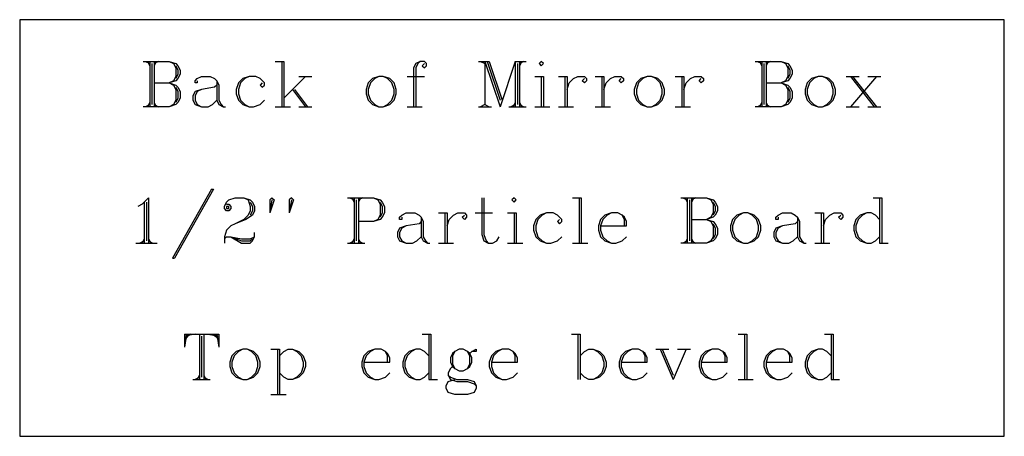
# Model space of a CAD drawing. Extents: x -30 to 136, y -42 to 92.
# Drawn here: x 58 to 82, y -12 to -2 of the extents above; entities that cross this region are included whole.
import ezdxf

# ---------------------------------------------------------------- set-up
doc = ezdxf.new("R2010")
doc.units = 0
doc.layers.add('LAYER_1', color=18, linetype='CONTINUOUS')

msp = doc.modelspace()

# ---------------------------------------------------------------- linework, layer by layer
at = {"layer": 'LAYER_1'}
for points in [[(58.487, -12.432), (82.137, -12.432), (82.137, -2.432), (58.487, -2.432)], [(71.014, -3.432), (70.962, -3.484), (71.014, -3.536), (71.066, -3.484)], [(67.117, -3.795), (66.962, -3.847), (66.858, -3.951), (66.806, -4.107), (66.806, -4.211), (66.858, -4.367), (66.962, -4.471), (67.117, -4.523), (67.221, -4.523), (67.377, -4.471), (67.481, -4.367), (67.533, -4.211), (67.533, -4.107), (67.481, -3.951), (67.377, -3.847), (67.221, -3.795)], [(73.559, -3.795), (73.403, -3.847), (73.299, -3.951), (73.247, -4.107), (73.247, -4.211), (73.299, -4.367), (73.403, -4.471), (73.559, -4.523), (73.663, -4.523), (73.819, -4.471), (73.923, -4.367), (73.975, -4.211), (73.975, -4.107), (73.923, -3.951), (73.819, -3.847), (73.663, -3.795)], [(77.663, -3.795), (77.507, -3.847), (77.403, -3.951), (77.351, -4.107), (77.351, -4.211), (77.403, -4.367), (77.507, -4.471), (77.663, -4.523), (77.767, -4.523), (77.923, -4.471), (78.027, -4.367), (78.079, -4.211), (78.079, -4.107), (78.027, -3.951), (77.923, -3.847), (77.767, -3.795)], [(70.364, -6.704), (70.312, -6.756), (70.364, -6.808), (70.416, -6.756)], [(63.455, -6.912), (63.455, -6.964), (63.507, -6.964), (63.507, -6.912)], [(75.871, -7.068), (75.715, -7.12), (75.611, -7.224), (75.559, -7.38), (75.559, -7.484), (75.611, -7.64), (75.715, -7.743), (75.871, -7.795), (75.975, -7.795), (76.13, -7.743), (76.234, -7.64), (76.286, -7.484), (76.286, -7.38), (76.234, -7.224), (76.13, -7.12), (75.975, -7.068)], [(63.845, -10.341), (63.689, -10.393), (63.585, -10.497), (63.533, -10.653), (63.533, -10.756), (63.585, -10.912), (63.689, -11.016), (63.845, -11.068), (63.949, -11.068), (64.104, -11.016), (64.208, -10.912), (64.26, -10.756), (64.26, -10.653), (64.208, -10.497), (64.104, -10.393), (63.949, -10.341)], [(69.04, -10.341), (68.936, -10.393), (68.884, -10.445), (68.832, -10.549), (68.832, -10.653), (68.884, -10.756), (68.936, -10.808), (69.04, -10.86), (69.143, -10.86), (69.247, -10.808), (69.299, -10.756), (69.351, -10.653), (69.351, -10.549), (69.299, -10.445), (69.247, -10.393), (69.143, -10.341)]]:
    msp.add_lwpolyline(points, close=True, dxfattribs=at)
for points in [[(61.455, -3.432), (62.079, -3.432), (62.234, -3.484), (62.286, -3.536), (62.338, -3.64), (62.338, -3.743), (62.286, -3.847), (62.234, -3.899), (62.079, -3.951)], [(61.507, -3.432), (61.611, -3.484)], [(61.559, -3.432), (61.611, -3.536)], [(61.611, -3.432), (61.611, -4.523)], [(61.663, -3.484), (61.663, -4.471)], [(61.715, -3.432), (61.715, -4.523)], [(61.767, -3.432), (61.715, -3.536)], [(61.819, -3.432), (61.715, -3.484)], [(62.079, -3.432), (62.182, -3.484), (62.234, -3.588), (62.234, -3.795), (62.182, -3.899), (62.079, -3.951)], [(62.234, -3.536), (62.286, -3.64), (62.286, -3.743), (62.234, -3.847)], [(64.624, -3.432), (64.832, -3.432)], [(64.78, -3.432), (64.78, -4.523)], [(64.832, -3.432), (64.832, -4.523)], [(68.208, -3.484), (68.156, -3.536), (68.208, -3.588), (68.26, -3.536), (68.26, -3.484), (68.208, -3.432), (68.104, -3.432), (68.001, -3.484), (67.949, -3.588), (67.949, -4.523)], [(68.104, -3.432), (68.053, -3.484), (68.001, -3.588), (68.001, -4.523)], [(69.507, -3.432), (69.767, -3.432)], [(69.559, -3.432), (69.663, -3.484)], [(69.663, -3.432), (69.663, -4.471)], [(69.663, -3.432), (70.027, -4.523)], [(69.715, -3.432), (70.027, -4.367)], [(69.767, -3.432), (70.079, -4.367)], [(70.39, -3.432), (70.027, -4.523)], [(70.39, -3.432), (70.39, -4.523)], [(70.39, -3.432), (70.65, -3.432)], [(70.442, -3.484), (70.442, -4.471)], [(70.494, -3.432), (70.494, -4.523)], [(70.546, -3.432), (70.494, -3.536)], [(70.598, -3.432), (70.494, -3.484)], [(76.156, -3.432), (76.78, -3.432), (76.936, -3.484), (76.988, -3.536), (77.04, -3.64), (77.04, -3.743), (76.988, -3.847), (76.936, -3.899), (76.78, -3.951)], [(76.208, -3.432), (76.312, -3.484)], [(76.26, -3.432), (76.312, -3.536)], [(76.312, -3.432), (76.312, -4.523)], [(76.364, -3.484), (76.364, -4.471)], [(76.416, -3.432), (76.416, -4.523)], [(76.468, -3.432), (76.416, -3.536)], [(76.52, -3.432), (76.416, -3.484)], [(76.78, -3.432), (76.884, -3.484), (76.936, -3.588), (76.936, -3.795), (76.884, -3.899), (76.78, -3.951)], [(76.936, -3.536), (76.988, -3.64), (76.988, -3.743), (76.936, -3.847)], [(61.715, -3.951), (62.079, -3.951), (62.234, -4.003), (62.286, -4.055), (62.338, -4.159), (62.338, -4.315), (62.286, -4.419), (62.234, -4.471), (62.079, -4.523), (61.455, -4.523)], [(62.079, -3.951), (62.182, -4.003), (62.234, -4.107), (62.234, -4.367), (62.182, -4.471), (62.079, -4.523)], [(63.221, -4.003), (63.169, -4.055), (62.858, -4.107), (62.702, -4.159), (62.65, -4.263), (62.65, -4.367), (62.702, -4.471), (62.858, -4.523), (63.014, -4.523), (63.117, -4.471), (63.221, -4.367)], [(62.754, -3.899), (62.754, -3.951), (62.702, -3.951), (62.702, -3.899), (62.754, -3.847), (62.858, -3.795), (63.066, -3.795), (63.169, -3.847), (63.221, -3.899), (63.273, -4.003), (63.273, -4.367), (63.325, -4.471), (63.377, -4.523)], [(63.221, -3.899), (63.221, -4.367), (63.273, -4.471), (63.377, -4.523), (63.429, -4.523)], [(64.312, -3.951), (64.26, -4.003), (64.312, -4.055), (64.364, -4.003), (64.364, -3.951), (64.26, -3.847), (64.156, -3.795), (64.001, -3.795), (63.845, -3.847), (63.741, -3.951), (63.689, -4.107), (63.689, -4.211), (63.741, -4.367), (63.845, -4.471), (64.001, -4.523), (64.104, -4.523), (64.26, -4.471), (64.364, -4.367)], [(64.001, -3.795), (63.897, -3.847), (63.793, -3.951), (63.741, -4.107), (63.741, -4.211), (63.793, -4.367), (63.897, -4.471), (64.001, -4.523)], [(65.351, -3.795), (64.832, -4.315)], [(65.195, -3.795), (65.507, -3.795)], [(67.117, -3.795), (67.014, -3.847), (66.91, -3.951), (66.858, -4.107), (66.858, -4.211), (66.91, -4.367), (67.014, -4.471), (67.117, -4.523)], [(67.221, -4.523), (67.325, -4.471), (67.429, -4.367), (67.481, -4.211), (67.481, -4.107), (67.429, -3.951), (67.325, -3.847), (67.221, -3.795)], [(67.793, -3.795), (68.208, -3.795)], [(70.858, -3.795), (71.066, -3.795)], [(71.014, -3.795), (71.014, -4.523)], [(71.066, -3.795), (71.066, -4.523)], [(71.429, -3.795), (71.637, -3.795)], [(71.585, -3.795), (71.585, -4.523)], [(71.637, -3.795), (71.637, -4.523)], [(71.637, -4.107), (71.689, -3.951), (71.793, -3.847), (71.897, -3.795), (72.053, -3.795), (72.104, -3.847), (72.104, -3.899), (72.053, -3.951), (72.001, -3.899), (72.053, -3.847)], [(72.312, -3.795), (72.52, -3.795)], [(72.468, -3.795), (72.468, -4.523)], [(72.52, -3.795), (72.52, -4.523)], [(72.52, -4.107), (72.572, -3.951), (72.676, -3.847), (72.78, -3.795), (72.936, -3.795), (72.988, -3.847), (72.988, -3.899), (72.936, -3.951), (72.884, -3.899), (72.936, -3.847)], [(73.559, -3.795), (73.455, -3.847), (73.351, -3.951), (73.299, -4.107), (73.299, -4.211), (73.351, -4.367), (73.455, -4.471), (73.559, -4.523)], [(73.663, -4.523), (73.767, -4.471), (73.871, -4.367), (73.923, -4.211), (73.923, -4.107), (73.871, -3.951), (73.767, -3.847), (73.663, -3.795)], [(74.234, -3.795), (74.442, -3.795)], [(74.39, -3.795), (74.39, -4.523)], [(74.442, -3.795), (74.442, -4.523)], [(74.442, -4.107), (74.494, -3.951), (74.598, -3.847), (74.702, -3.795), (74.858, -3.795), (74.91, -3.847), (74.91, -3.899), (74.858, -3.951), (74.806, -3.899), (74.858, -3.847)], [(76.416, -3.951), (76.78, -3.951), (76.936, -4.003), (76.988, -4.055), (77.04, -4.159), (77.04, -4.315), (76.988, -4.419), (76.936, -4.471), (76.78, -4.523), (76.156, -4.523)], [(76.78, -3.951), (76.884, -4.003), (76.936, -4.107), (76.936, -4.367), (76.884, -4.471), (76.78, -4.523)], [(77.663, -3.795), (77.559, -3.847), (77.455, -3.951), (77.403, -4.107), (77.403, -4.211), (77.455, -4.367), (77.559, -4.471), (77.663, -4.523)], [(77.767, -4.523), (77.871, -4.471), (77.975, -4.367), (78.027, -4.211), (78.027, -4.107), (77.975, -3.951), (77.871, -3.847), (77.767, -3.795)], [(78.338, -3.795), (78.65, -3.795)], [(78.442, -3.795), (79.014, -4.523)], [(79.066, -3.795), (78.442, -4.523)], [(78.494, -3.795), (79.066, -4.523)], [(78.858, -3.795), (79.169, -3.795)], [(62.234, -4.055), (62.286, -4.159), (62.286, -4.315), (62.234, -4.419)], [(62.858, -4.107), (62.754, -4.159), (62.702, -4.263), (62.702, -4.367), (62.754, -4.471), (62.858, -4.523)], [(65.04, -4.107), (65.351, -4.523)], [(65.092, -4.107), (65.403, -4.523)], [(76.936, -4.055), (76.988, -4.159), (76.988, -4.315), (76.936, -4.419)], [(61.611, -4.471), (61.507, -4.523)], [(61.611, -4.419), (61.559, -4.523)], [(61.715, -4.419), (61.767, -4.523)], [(61.715, -4.471), (61.819, -4.523)], [(69.663, -4.471), (69.559, -4.523)], [(69.663, -4.471), (69.767, -4.523)], [(70.39, -4.471), (70.286, -4.523)], [(70.39, -4.419), (70.338, -4.523)], [(70.494, -4.419), (70.546, -4.523)], [(70.494, -4.471), (70.598, -4.523)], [(76.312, -4.471), (76.208, -4.523)], [(76.312, -4.419), (76.26, -4.523)], [(76.416, -4.419), (76.468, -4.523)], [(76.416, -4.471), (76.52, -4.523)], [(64.624, -4.523), (64.988, -4.523)], [(65.195, -4.523), (65.507, -4.523)], [(67.793, -4.523), (68.156, -4.523)], [(69.507, -4.523), (69.819, -4.523)], [(70.234, -4.523), (70.65, -4.523)], [(70.858, -4.523), (71.221, -4.523)], [(71.429, -4.523), (71.793, -4.523)], [(72.312, -4.523), (72.676, -4.523)], [(74.234, -4.523), (74.598, -4.523)], [(78.338, -4.523), (78.65, -4.523)], [(78.858, -4.523), (79.169, -4.523)], [(63.092, -6.497), (62.156, -8.159), (62.208, -8.159)], [(63.092, -6.497), (63.143, -6.497), (62.208, -8.159)], [(61.585, -6.704), (61.429, -6.86), (61.325, -6.912)], [(61.481, -6.808), (61.481, -7.795)], [(61.533, -6.808), (61.533, -7.743)], [(61.585, -6.704), (61.585, -7.795)], [(63.455, -6.86), (63.507, -6.86), (63.559, -6.912), (63.559, -6.964), (63.507, -7.016), (63.455, -7.016), (63.403, -6.964), (63.403, -6.912), (63.455, -6.808), (63.507, -6.756), (63.663, -6.704), (63.871, -6.704), (64.027, -6.756), (64.079, -6.808), (64.13, -6.912), (64.13, -7.016), (64.079, -7.12), (63.923, -7.224), (63.663, -7.328), (63.559, -7.38), (63.455, -7.484), (63.403, -7.64), (63.403, -7.795)], [(63.871, -6.704), (63.975, -6.756), (64.027, -6.912), (64.027, -7.016), (63.975, -7.12), (63.871, -7.224), (63.663, -7.328)], [(64.027, -6.808), (64.079, -6.912), (64.079, -7.016), (64.027, -7.12)], [(64.546, -6.704), (64.494, -6.756), (64.494, -7.068)], [(64.546, -6.704), (64.598, -6.756), (64.494, -7.068)], [(64.546, -6.756), (64.494, -7.068)], [(65.014, -6.704), (64.962, -6.756), (64.962, -7.068)], [(65.014, -6.704), (65.066, -6.756), (64.962, -7.068)], [(65.014, -6.756), (64.962, -7.068)], [(66.364, -6.704), (66.988, -6.704), (67.143, -6.756), (67.195, -6.808), (67.247, -6.912), (67.247, -7.068), (67.195, -7.172), (67.143, -7.224), (66.988, -7.276), (66.624, -7.276)], [(66.416, -6.704), (66.52, -6.756)], [(66.468, -6.704), (66.52, -6.808)], [(66.52, -6.704), (66.52, -7.795)], [(66.572, -6.756), (66.572, -7.743)], [(66.624, -6.704), (66.624, -7.795)], [(66.676, -6.704), (66.624, -6.808)], [(66.728, -6.704), (66.624, -6.756)], [(66.988, -6.704), (67.092, -6.756), (67.143, -6.86), (67.143, -7.12), (67.092, -7.224), (66.988, -7.276)], [(67.143, -6.808), (67.195, -6.912), (67.195, -7.068), (67.143, -7.172)], [(69.585, -6.704), (69.585, -7.588), (69.637, -7.743), (69.741, -7.795), (69.845, -7.795), (69.949, -7.743), (70.001, -7.64)], [(69.637, -6.704), (69.637, -7.588), (69.689, -7.743), (69.741, -7.795)], [(71.767, -6.704), (71.975, -6.704)], [(71.923, -6.704), (71.923, -7.795)], [(71.975, -6.704), (71.975, -7.795)], [(74.364, -6.704), (74.988, -6.704), (75.143, -6.756), (75.195, -6.808), (75.247, -6.912), (75.247, -7.016), (75.195, -7.12), (75.143, -7.172), (74.988, -7.224)], [(74.416, -6.704), (74.52, -6.756)], [(74.468, -6.704), (74.52, -6.808)], [(74.52, -6.704), (74.52, -7.795)], [(74.572, -6.756), (74.572, -7.743)], [(74.624, -6.704), (74.624, -7.795)], [(74.676, -6.704), (74.624, -6.808)], [(74.728, -6.704), (74.624, -6.756)], [(74.988, -6.704), (75.092, -6.756), (75.143, -6.86), (75.143, -7.068), (75.092, -7.172), (74.988, -7.224)], [(75.143, -6.808), (75.195, -6.912), (75.195, -7.016), (75.143, -7.12)], [(78.988, -6.704), (79.195, -6.704)], [(79.143, -6.704), (79.143, -7.795)], [(79.195, -6.704), (79.195, -7.795)], [(67.663, -7.172), (67.663, -7.224), (67.611, -7.224), (67.611, -7.172), (67.663, -7.12), (67.767, -7.068), (67.975, -7.068), (68.079, -7.12), (68.13, -7.172), (68.182, -7.276), (68.182, -7.64), (68.234, -7.743), (68.286, -7.795)], [(68.546, -7.068), (68.754, -7.068)], [(68.702, -7.068), (68.702, -7.795)], [(68.754, -7.068), (68.754, -7.795)], [(68.754, -7.38), (68.806, -7.224), (68.91, -7.12), (69.014, -7.068), (69.169, -7.068), (69.221, -7.12), (69.221, -7.172), (69.169, -7.224), (69.117, -7.172), (69.169, -7.12)], [(69.429, -7.068), (69.845, -7.068)], [(70.208, -7.068), (70.416, -7.068)], [(70.364, -7.068), (70.364, -7.795)], [(70.416, -7.068), (70.416, -7.795)], [(71.455, -7.224), (71.403, -7.276), (71.455, -7.328), (71.507, -7.276), (71.507, -7.224), (71.403, -7.12), (71.299, -7.068), (71.143, -7.068), (70.988, -7.12), (70.884, -7.224), (70.832, -7.38), (70.832, -7.484), (70.884, -7.64), (70.988, -7.743), (71.143, -7.795), (71.247, -7.795), (71.403, -7.743), (71.507, -7.64)], [(71.143, -7.068), (71.04, -7.12), (70.936, -7.224), (70.884, -7.38), (70.884, -7.484), (70.936, -7.64), (71.04, -7.743), (71.143, -7.795)], [(72.442, -7.38), (73.066, -7.38), (73.066, -7.276), (73.014, -7.172), (72.962, -7.12), (72.858, -7.068), (72.702, -7.068), (72.546, -7.12), (72.442, -7.224), (72.39, -7.38), (72.39, -7.484), (72.442, -7.64), (72.546, -7.743), (72.702, -7.795), (72.806, -7.795), (72.962, -7.743), (73.066, -7.64)], [(72.702, -7.068), (72.598, -7.12), (72.494, -7.224), (72.442, -7.38), (72.442, -7.484), (72.494, -7.64), (72.598, -7.743), (72.702, -7.795)], [(75.871, -7.068), (75.767, -7.12), (75.663, -7.224), (75.611, -7.38), (75.611, -7.484), (75.663, -7.64), (75.767, -7.743), (75.871, -7.795)], [(75.975, -7.795), (76.079, -7.743), (76.182, -7.64), (76.234, -7.484), (76.234, -7.38), (76.182, -7.224), (76.079, -7.12), (75.975, -7.068)], [(76.702, -7.172), (76.702, -7.224), (76.65, -7.224), (76.65, -7.172), (76.702, -7.12), (76.806, -7.068), (77.014, -7.068), (77.117, -7.12), (77.169, -7.172), (77.221, -7.276), (77.221, -7.64), (77.273, -7.743), (77.325, -7.795)], [(77.585, -7.068), (77.793, -7.068)], [(77.741, -7.068), (77.741, -7.795)], [(77.793, -7.068), (77.793, -7.795)], [(77.793, -7.38), (77.845, -7.224), (77.949, -7.12), (78.053, -7.068), (78.208, -7.068), (78.26, -7.12), (78.26, -7.172), (78.208, -7.224), (78.156, -7.172), (78.208, -7.12)], [(79.143, -7.224), (79.04, -7.12), (78.936, -7.068), (78.832, -7.068), (78.676, -7.12), (78.572, -7.224), (78.52, -7.38), (78.52, -7.484), (78.572, -7.64), (78.676, -7.743), (78.832, -7.795), (78.936, -7.795), (79.04, -7.743), (79.143, -7.64)], [(78.832, -7.068), (78.728, -7.12), (78.624, -7.224), (78.572, -7.38), (78.572, -7.484), (78.624, -7.64), (78.728, -7.743), (78.832, -7.795)], [(68.13, -7.276), (68.079, -7.328), (67.767, -7.38), (67.611, -7.432), (67.559, -7.536), (67.559, -7.64), (67.611, -7.743), (67.767, -7.795), (67.923, -7.795), (68.027, -7.743), (68.13, -7.64)], [(68.13, -7.172), (68.13, -7.64), (68.182, -7.743), (68.286, -7.795), (68.338, -7.795)], [(73.014, -7.38), (73.014, -7.224), (72.962, -7.12)], [(74.624, -7.224), (74.988, -7.224), (75.143, -7.276), (75.195, -7.328), (75.247, -7.432), (75.247, -7.588), (75.195, -7.691), (75.143, -7.743), (74.988, -7.795), (74.364, -7.795)], [(74.988, -7.224), (75.092, -7.276), (75.143, -7.38), (75.143, -7.64), (75.092, -7.743), (74.988, -7.795)], [(75.143, -7.328), (75.195, -7.432), (75.195, -7.588), (75.143, -7.691)], [(77.169, -7.276), (77.117, -7.328), (76.806, -7.38), (76.65, -7.432), (76.598, -7.536), (76.598, -7.64), (76.65, -7.743), (76.806, -7.795), (76.962, -7.795), (77.066, -7.743), (77.169, -7.64)], [(77.169, -7.172), (77.169, -7.64), (77.221, -7.743), (77.325, -7.795), (77.377, -7.795)], [(63.559, -7.64), (63.819, -7.795), (64.027, -7.795), (64.079, -7.743), (64.13, -7.64), (64.13, -7.536)], [(67.767, -7.38), (67.663, -7.432), (67.611, -7.536), (67.611, -7.64), (67.663, -7.743), (67.767, -7.795)], [(76.806, -7.38), (76.702, -7.432), (76.65, -7.536), (76.65, -7.64), (76.702, -7.743), (76.806, -7.795)], [(61.273, -7.795), (61.793, -7.795)], [(61.481, -7.743), (61.377, -7.795)], [(61.481, -7.691), (61.429, -7.795)], [(61.585, -7.691), (61.637, -7.795)], [(61.585, -7.743), (61.689, -7.795)], [(63.403, -7.691), (63.455, -7.64), (63.559, -7.64), (63.819, -7.691), (64.027, -7.691), (64.13, -7.64)], [(63.559, -7.64), (63.819, -7.743), (64.027, -7.743), (64.079, -7.691)], [(66.364, -7.795), (66.78, -7.795)], [(66.52, -7.743), (66.416, -7.795)], [(66.52, -7.691), (66.468, -7.795)], [(66.624, -7.691), (66.676, -7.795)], [(66.624, -7.743), (66.728, -7.795)], [(68.546, -7.795), (68.91, -7.795)], [(70.208, -7.795), (70.572, -7.795)], [(71.767, -7.795), (72.13, -7.795)], [(74.52, -7.743), (74.416, -7.795)], [(74.52, -7.691), (74.468, -7.795)], [(74.624, -7.691), (74.676, -7.795)], [(74.624, -7.743), (74.728, -7.795)], [(77.585, -7.795), (77.949, -7.795)], [(79.143, -7.795), (79.351, -7.795)], [(62.442, -9.977), (62.442, -10.289)], [(62.442, -9.977), (63.273, -9.977)], [(62.494, -9.977), (62.442, -10.289)], [(62.546, -9.977), (62.442, -10.133)], [(62.598, -9.977), (62.442, -10.081)], [(62.702, -9.977), (62.442, -10.029)], [(62.806, -9.977), (62.806, -11.068)], [(62.858, -10.029), (62.858, -11.016)], [(62.91, -9.977), (62.91, -11.068)], [(63.014, -9.977), (63.273, -10.029)], [(63.117, -9.977), (63.273, -10.081)], [(63.169, -9.977), (63.273, -10.133)], [(63.221, -9.977), (63.273, -10.289)], [(63.273, -9.977), (63.273, -10.289)], [(68.156, -9.977), (68.364, -9.977)], [(68.312, -9.977), (68.312, -11.068)], [(68.364, -9.977), (68.364, -11.068)], [(71.741, -9.977), (71.949, -9.977)], [(71.897, -9.977), (71.897, -11.068)], [(71.949, -9.977), (71.949, -11.068)], [(75.741, -9.977), (75.949, -9.977)], [(75.897, -9.977), (75.897, -11.068)], [(75.949, -9.977), (75.949, -11.068)], [(77.819, -9.977), (78.027, -9.977)], [(77.975, -9.977), (77.975, -11.068)], [(78.027, -9.977), (78.027, -11.068)], [(63.845, -10.341), (63.741, -10.393), (63.637, -10.497), (63.585, -10.653), (63.585, -10.756), (63.637, -10.912), (63.741, -11.016), (63.845, -11.068)], [(63.949, -11.068), (64.053, -11.016), (64.156, -10.912), (64.208, -10.756), (64.208, -10.653), (64.156, -10.497), (64.053, -10.393), (63.949, -10.341)], [(64.52, -10.341), (64.728, -10.341)], [(64.676, -10.341), (64.676, -11.432)], [(64.728, -10.341), (64.728, -11.432)], [(64.728, -10.497), (64.832, -10.393), (64.936, -10.341), (65.04, -10.341), (65.195, -10.393), (65.299, -10.497), (65.351, -10.653), (65.351, -10.756), (65.299, -10.912), (65.195, -11.016), (65.04, -11.068), (64.936, -11.068), (64.832, -11.016), (64.728, -10.912)], [(65.04, -10.341), (65.143, -10.393), (65.247, -10.497), (65.299, -10.653), (65.299, -10.756), (65.247, -10.912), (65.143, -11.016), (65.04, -11.068)], [(66.754, -10.653), (67.377, -10.653), (67.377, -10.549), (67.325, -10.445), (67.273, -10.393), (67.169, -10.341), (67.014, -10.341), (66.858, -10.393), (66.754, -10.497), (66.702, -10.653), (66.702, -10.756), (66.754, -10.912), (66.858, -11.016), (67.014, -11.068), (67.117, -11.068), (67.273, -11.016), (67.377, -10.912)], [(67.014, -10.341), (66.91, -10.393), (66.806, -10.497), (66.754, -10.653), (66.754, -10.756), (66.806, -10.912), (66.91, -11.016), (67.014, -11.068)], [(67.325, -10.653), (67.325, -10.497), (67.273, -10.393)], [(68.312, -10.497), (68.208, -10.393), (68.104, -10.341), (68.001, -10.341), (67.845, -10.393), (67.741, -10.497), (67.689, -10.653), (67.689, -10.756), (67.741, -10.912), (67.845, -11.016), (68.001, -11.068), (68.104, -11.068), (68.208, -11.016), (68.312, -10.912)], [(68.001, -10.341), (67.897, -10.393), (67.793, -10.497), (67.741, -10.653), (67.741, -10.756), (67.793, -10.912), (67.897, -11.016), (68.001, -11.068)], [(68.936, -10.393), (68.884, -10.497), (68.884, -10.704), (68.936, -10.808)], [(69.247, -10.808), (69.299, -10.704), (69.299, -10.497), (69.247, -10.393)], [(69.299, -10.445), (69.351, -10.393), (69.455, -10.341), (69.455, -10.393), (69.351, -10.393)], [(69.819, -10.653), (70.442, -10.653), (70.442, -10.549), (70.39, -10.445), (70.338, -10.393), (70.234, -10.341), (70.079, -10.341), (69.923, -10.393), (69.819, -10.497), (69.767, -10.653), (69.767, -10.756), (69.819, -10.912), (69.923, -11.016), (70.079, -11.068), (70.182, -11.068), (70.338, -11.016), (70.442, -10.912)], [(70.079, -10.341), (69.975, -10.393), (69.871, -10.497), (69.819, -10.653), (69.819, -10.756), (69.871, -10.912), (69.975, -11.016), (70.079, -11.068)], [(70.39, -10.653), (70.39, -10.497), (70.338, -10.393)], [(71.949, -10.497), (72.053, -10.393), (72.156, -10.341), (72.26, -10.341), (72.416, -10.393), (72.52, -10.497), (72.572, -10.653), (72.572, -10.756), (72.52, -10.912), (72.416, -11.016), (72.26, -11.068), (72.156, -11.068), (72.053, -11.016), (71.949, -10.912)], [(72.26, -10.341), (72.364, -10.393), (72.468, -10.497), (72.52, -10.653), (72.52, -10.756), (72.468, -10.912), (72.364, -11.016), (72.26, -11.068)], [(72.936, -10.653), (73.559, -10.653), (73.559, -10.549), (73.507, -10.445), (73.455, -10.393), (73.351, -10.341), (73.195, -10.341), (73.04, -10.393), (72.936, -10.497), (72.884, -10.653), (72.884, -10.756), (72.936, -10.912), (73.04, -11.016), (73.195, -11.068), (73.299, -11.068), (73.455, -11.016), (73.559, -10.912)], [(73.195, -10.341), (73.092, -10.393), (72.988, -10.497), (72.936, -10.653), (72.936, -10.756), (72.988, -10.912), (73.092, -11.016), (73.195, -11.068)], [(73.507, -10.653), (73.507, -10.497), (73.455, -10.393)], [(73.767, -10.341), (74.079, -10.341)], [(73.871, -10.341), (74.182, -11.068)], [(73.923, -10.341), (74.182, -10.964)], [(74.494, -10.341), (74.182, -11.068)], [(74.286, -10.341), (74.598, -10.341)], [(74.858, -10.653), (75.481, -10.653), (75.481, -10.549), (75.429, -10.445), (75.377, -10.393), (75.273, -10.341), (75.117, -10.341), (74.962, -10.393), (74.858, -10.497), (74.806, -10.653), (74.806, -10.756), (74.858, -10.912), (74.962, -11.016), (75.117, -11.068), (75.221, -11.068), (75.377, -11.016), (75.481, -10.912)], [(75.117, -10.341), (75.014, -10.393), (74.91, -10.497), (74.858, -10.653), (74.858, -10.756), (74.91, -10.912), (75.014, -11.016), (75.117, -11.068)], [(75.429, -10.653), (75.429, -10.497), (75.377, -10.393)], [(76.416, -10.653), (77.04, -10.653), (77.04, -10.549), (76.988, -10.445), (76.936, -10.393), (76.832, -10.341), (76.676, -10.341), (76.52, -10.393), (76.416, -10.497), (76.364, -10.653), (76.364, -10.756), (76.416, -10.912), (76.52, -11.016), (76.676, -11.068), (76.78, -11.068), (76.936, -11.016), (77.04, -10.912)], [(76.676, -10.341), (76.572, -10.393), (76.468, -10.497), (76.416, -10.653), (76.416, -10.756), (76.468, -10.912), (76.572, -11.016), (76.676, -11.068)], [(76.988, -10.653), (76.988, -10.497), (76.936, -10.393)], [(77.975, -10.497), (77.871, -10.393), (77.767, -10.341), (77.663, -10.341), (77.507, -10.393), (77.403, -10.497), (77.351, -10.653), (77.351, -10.756), (77.403, -10.912), (77.507, -11.016), (77.663, -11.068), (77.767, -11.068), (77.871, -11.016), (77.975, -10.912)], [(77.663, -10.341), (77.559, -10.393), (77.455, -10.497), (77.403, -10.653), (77.403, -10.756), (77.455, -10.912), (77.559, -11.016), (77.663, -11.068)], [(68.884, -10.756), (68.832, -10.808), (68.78, -10.912), (68.78, -10.964), (68.832, -11.068), (68.988, -11.12), (69.247, -11.12), (69.403, -11.172), (69.455, -11.224)], [(62.65, -11.068), (63.066, -11.068)], [(62.806, -11.016), (62.702, -11.068)], [(62.806, -10.964), (62.754, -11.068)], [(62.91, -10.964), (62.962, -11.068)], [(62.91, -11.016), (63.014, -11.068)], [(68.312, -11.068), (68.52, -11.068)], [(68.78, -10.964), (68.832, -11.016), (68.988, -11.068), (69.247, -11.068), (69.403, -11.12), (69.455, -11.224), (69.455, -11.276), (69.403, -11.38), (69.247, -11.432), (68.936, -11.432), (68.78, -11.38), (68.728, -11.276), (68.728, -11.224), (68.78, -11.12), (68.936, -11.068)], [(75.741, -11.068), (76.104, -11.068)], [(77.975, -11.068), (78.182, -11.068)], [(64.52, -11.432), (64.884, -11.432)]]:
    msp.add_lwpolyline(points, dxfattribs=at)

doc.saveas('drawing.dxf')
